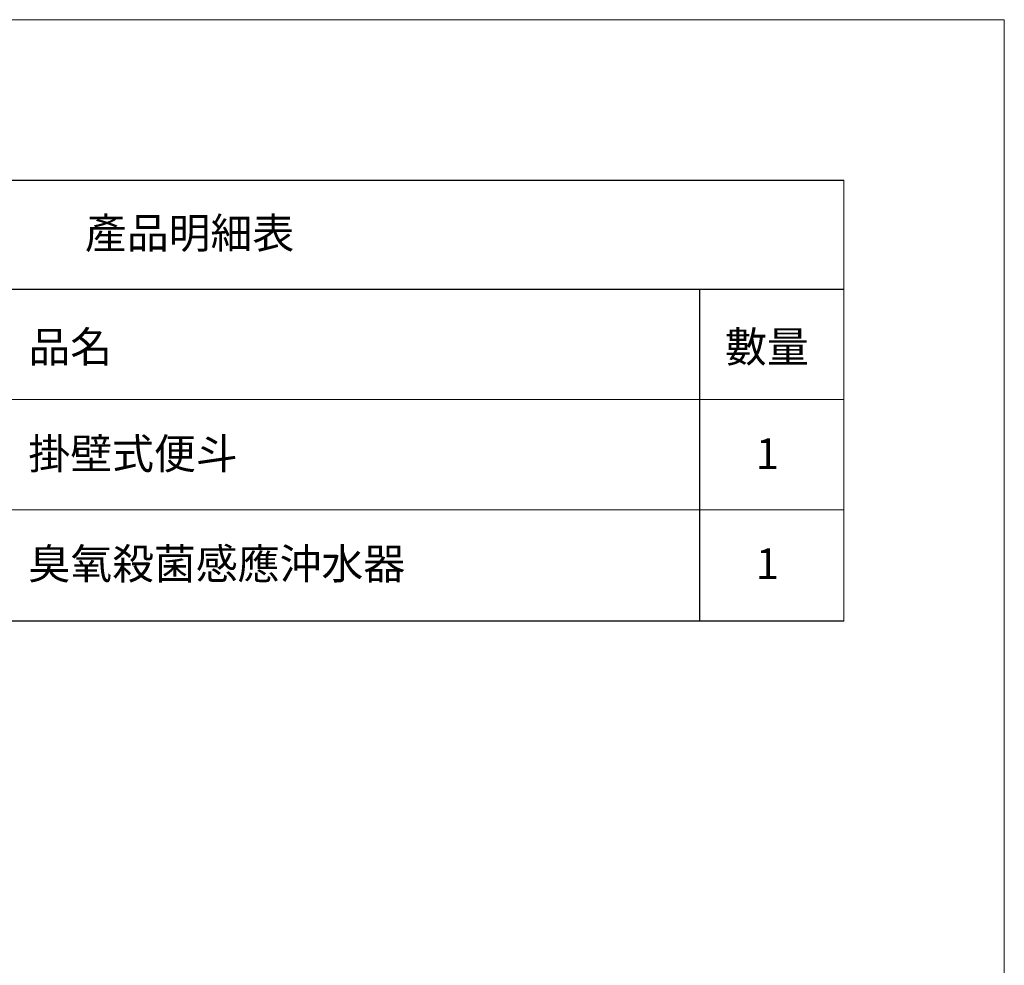
# Model space of a CAD drawing. Units: millimetres. Extents: x -3567 to -838, y -945 to 2923.
# Drawn here: x -1639 to -838, y 2153 to 2923 of the extents above; entities that cross this region are included whole.
import ezdxf

# ---------------------------------------------------------------- set-up
doc = ezdxf.new("R2010")
doc.units = ezdxf.units.MM
doc.layers.add('CEN', color=7, linetype='Continuous')

# ---------------------------------------------------------------- blocks, each defined once
blk = doc.blocks.new('block 856')
at = {"layer": 'CEN', "color": 7, "insert": (1267.62, 1714.52), "char_height": 24.9767, "attachment_point": 7}
blk.add_mtext('\\fMicrosoft JhengHei|b0|i0|c0|p34;\\W1;1', dxfattribs=at)
blk = doc.blocks.new('block 857')
at = {"layer": 'CEN', "color": 7, "insert": (1267.62, 1624.94), "char_height": 24.9767, "attachment_point": 7}
blk.add_mtext('\\fMicrosoft JhengHei|b0|i0|c0|p34;\\W1;1', dxfattribs=at)
blk = doc.blocks.new('block 858')
at = {"layer": 'CEN', "color": 7, "lineweight": 9}
blk.add_open_spline([(1339.22, 1591.13), (1339.18, 1591.13), (1339.16, 1591.15), (1339.16, 1591.17), (1339.16, 1591.17), (1339.16, 1860.8), (1339.16, 1860.8), (1339.16, 1860.83), (1339.18, 1860.85), (1339.22, 1860.85), (1339.25, 1860.85), (1339.28, 1860.83), (1339.28, 1860.8), (1339.28, 1860.8), (1339.28, 1591.17), (1339.28, 1591.17), (1339.28, 1591.15), (1339.25, 1591.13), (1339.22, 1591.13)], degree=3, knots=[0, 0, 0, 0, 1, 1, 1, 2, 2, 2, 3, 3, 3, 4, 4, 4, 5, 5, 5, 6, 6, 6, 6], dxfattribs=at)
blk = doc.blocks.new('block 859')
at = {"layer": 'CEN', "color": 7, "lineweight": 9}
blk.add_open_spline([(1339.22, 1591.13), (1339.18, 1591.13), (1339.16, 1591.15), (1339.16, 1591.17), (1339.16, 1591.17), (1339.16, 1860.8), (1339.16, 1860.8), (1339.16, 1860.83), (1339.18, 1860.85), (1339.22, 1860.85), (1339.25, 1860.85), (1339.28, 1860.83), (1339.28, 1860.8), (1339.28, 1860.8), (1339.28, 1591.17), (1339.28, 1591.17), (1339.28, 1591.15), (1339.25, 1591.13), (1339.22, 1591.13)], degree=3, knots=[0, 0, 0, 0, 1, 1, 1, 2, 2, 2, 3, 3, 3, 4, 4, 4, 5, 5, 5, 6, 6, 6, 6], dxfattribs=at)
blk = doc.blocks.new('block 860')
at = {"layer": 'CEN', "color": 7, "lineweight": 9}
blk.add_open_spline([(1339.22, 1591.13), (1339.18, 1591.13), (1339.16, 1591.15), (1339.16, 1591.17), (1339.16, 1591.17), (1339.16, 1860.8), (1339.16, 1860.8), (1339.16, 1860.83), (1339.18, 1860.85), (1339.22, 1860.85), (1339.25, 1860.85), (1339.28, 1860.83), (1339.28, 1860.8), (1339.28, 1860.8), (1339.28, 1591.17), (1339.28, 1591.17), (1339.28, 1591.15), (1339.25, 1591.13), (1339.22, 1591.13)], degree=3, knots=[0, 0, 0, 0, 1, 1, 1, 2, 2, 2, 3, 3, 3, 4, 4, 4, 5, 5, 5, 6, 6, 6, 6], dxfattribs=at)
blk = doc.blocks.new('block 861')
at = {"layer": 'CEN', "color": 7, "lineweight": 9}
blk.add_open_spline([(1339.22, 1591.13), (1339.18, 1591.13), (1339.16, 1591.15), (1339.16, 1591.17), (1339.16, 1591.17), (1339.16, 1860.8), (1339.16, 1860.8), (1339.16, 1860.83), (1339.18, 1860.85), (1339.22, 1860.85), (1339.25, 1860.85), (1339.28, 1860.83), (1339.28, 1860.8), (1339.28, 1860.8), (1339.28, 1591.17), (1339.28, 1591.17), (1339.28, 1591.15), (1339.25, 1591.13), (1339.22, 1591.13)], degree=3, knots=[0, 0, 0, 0, 1, 1, 1, 2, 2, 2, 3, 3, 3, 4, 4, 4, 5, 5, 5, 6, 6, 6, 6], dxfattribs=at)
blk = doc.blocks.new('block 862')
at = {"layer": 'CEN', "color": 7, "lineweight": 9}
blk.add_open_spline([(1339.22, 1591.13), (1339.18, 1591.13), (1339.16, 1591.15), (1339.16, 1591.17), (1339.16, 1591.17), (1339.16, 1860.8), (1339.16, 1860.8), (1339.16, 1860.83), (1339.18, 1860.85), (1339.22, 1860.85), (1339.25, 1860.85), (1339.28, 1860.83), (1339.28, 1860.8), (1339.28, 1860.8), (1339.28, 1591.17), (1339.28, 1591.17), (1339.28, 1591.15), (1339.25, 1591.13), (1339.22, 1591.13)], degree=3, knots=[0, 0, 0, 0, 1, 1, 1, 2, 2, 2, 3, 3, 3, 4, 4, 4, 5, 5, 5, 6, 6, 6, 6], dxfattribs=at)
blk = doc.blocks.new('block 863')
at = {"layer": 'CEN', "color": 7, "lineweight": 9}
blk.add_open_spline([(1339.22, 1591.13), (1339.18, 1591.13), (1339.16, 1591.15), (1339.16, 1591.17), (1339.16, 1591.17), (1339.16, 1860.8), (1339.16, 1860.8), (1339.16, 1860.83), (1339.18, 1860.85), (1339.22, 1860.85), (1339.25, 1860.85), (1339.28, 1860.83), (1339.28, 1860.8), (1339.28, 1860.8), (1339.28, 1591.17), (1339.28, 1591.17), (1339.28, 1591.15), (1339.25, 1591.13), (1339.22, 1591.13)], degree=3, knots=[0, 0, 0, 0, 1, 1, 1, 2, 2, 2, 3, 3, 3, 4, 4, 4, 5, 5, 5, 6, 6, 6, 6], dxfattribs=at)
blk = doc.blocks.new('block 864')
at = {"layer": 'CEN', "color": 7, "lineweight": 9}
blk.add_open_spline([(1339.22, 1591.13), (1339.18, 1591.13), (1339.16, 1591.15), (1339.16, 1591.17), (1339.16, 1591.17), (1339.16, 1860.8), (1339.16, 1860.8), (1339.16, 1860.83), (1339.18, 1860.85), (1339.22, 1860.85), (1339.25, 1860.85), (1339.28, 1860.83), (1339.28, 1860.8), (1339.28, 1860.8), (1339.28, 1591.17), (1339.28, 1591.17), (1339.28, 1591.15), (1339.25, 1591.13), (1339.22, 1591.13)], degree=3, knots=[0, 0, 0, 0, 1, 1, 1, 2, 2, 2, 3, 3, 3, 4, 4, 4, 5, 5, 5, 6, 6, 6, 6], dxfattribs=at)
blk = doc.blocks.new('block 865')
at = {"layer": 'CEN'}
h = blk.add_hatch(color=7, dxfattribs=at)
h.dxf.hatch_style = 2
edge = h.paths.add_edge_path()
edge.add_spline(control_points=[(1339.22, 1591.13), (1339.18, 1591.13), (1339.16, 1591.15), (1339.16, 1591.17), (1339.16, 1591.17), (1339.16, 1860.8), (1339.16, 1860.8), (1339.16, 1860.83), (1339.18, 1860.85), (1339.22, 1860.85), (1339.25, 1860.85), (1339.28, 1860.83), (1339.28, 1860.8), (1339.28, 1860.8), (1339.28, 1591.17), (1339.28, 1591.17), (1339.28, 1591.15), (1339.25, 1591.13), (1339.22, 1591.13)], knot_values=[0, 0, 0, 0, 1, 1, 1, 2, 2, 2, 3, 3, 3, 4, 4, 4, 5, 5, 5, 6, 6, 6, 6], degree=3, periodic=0)
at = {"layer": 'CEN', "lineweight": 0}
blk.add_open_spline([(1339.22, 1591.13), (1339.18, 1591.13), (1339.16, 1591.15), (1339.16, 1591.17), (1339.16, 1591.17), (1339.16, 1860.8), (1339.16, 1860.8), (1339.16, 1860.83), (1339.18, 1860.85), (1339.22, 1860.85), (1339.25, 1860.85), (1339.28, 1860.83), (1339.28, 1860.8), (1339.28, 1860.8), (1339.28, 1591.17), (1339.28, 1591.17), (1339.28, 1591.15), (1339.25, 1591.13), (1339.22, 1591.13)], degree=3, knots=[0, 0, 0, 0, 1, 1, 1, 2, 2, 2, 3, 3, 3, 4, 4, 4, 5, 5, 5, 6, 6, 6, 6], dxfattribs=at)
blk = doc.blocks.new('block 866')
at = {"layer": 'CEN', "color": 7, "insert": (721.54, 1894.04), "char_height": 24.9767, "attachment_point": 7}
blk.add_mtext('\\fMicrosoft JhengHei|b0|i0|c0|p34;\\W1;產品明細表', dxfattribs=at)
blk = doc.blocks.new('block 871')
at = {"layer": 'CEN', "color": 7, "insert": (675.52, 1801.46), "char_height": 24.9767, "attachment_point": 7}
blk.add_mtext('\\fMicrosoft JhengHei|b0|i0|c0|p34;\\W1;品名', dxfattribs=at)
blk = doc.blocks.new('block 872')
at = {"layer": 'CEN', "color": 7, "insert": (1242.57, 1801.46), "char_height": 24.9767, "attachment_point": 7}
blk.add_mtext('\\fMicrosoft JhengHei|b0|i0|c0|p34;\\W1;數量', dxfattribs=at)
blk = doc.blocks.new('block 876')
at = {"layer": 'CEN', "color": 7, "insert": (675.52, 1714.52), "char_height": 24.9767, "attachment_point": 7}
blk.add_mtext('\\fMicrosoft JhengHei|b0|i0|c0|p34;\\W1;掛壁式便斗', dxfattribs=at)
blk = doc.blocks.new('block 885')
at = {"layer": 'CEN', "color": 7, "lineweight": 9}
blk.add_open_spline([(1339.22, 1771.01), (1339.22, 1771.01), (280.32, 1771.01), (280.32, 1771.01), (280.29, 1771.01), (280.26, 1771.04), (280.26, 1771.07), (280.26, 1771.1), (280.29, 1771.13), (280.32, 1771.13), (280.32, 1771.13), (1339.22, 1771.13), (1339.22, 1771.13), (1339.25, 1771.13), (1339.28, 1771.1), (1339.28, 1771.07), (1339.28, 1771.04), (1339.25, 1771.01), (1339.22, 1771.01)], degree=3, knots=[0, 0, 0, 0, 1, 1, 1, 2, 2, 2, 3, 3, 3, 4, 4, 4, 5, 5, 5, 6, 6, 6, 6], dxfattribs=at)
blk = doc.blocks.new('block 886')
at = {"layer": 'CEN', "color": 7, "lineweight": 9}
blk.add_open_spline([(1339.22, 1771.01), (1339.22, 1771.01), (280.32, 1771.01), (280.32, 1771.01), (280.29, 1771.01), (280.26, 1771.04), (280.26, 1771.07), (280.26, 1771.1), (280.29, 1771.13), (280.32, 1771.13), (280.32, 1771.13), (1339.22, 1771.13), (1339.22, 1771.13), (1339.25, 1771.13), (1339.28, 1771.1), (1339.28, 1771.07), (1339.28, 1771.04), (1339.25, 1771.01), (1339.22, 1771.01)], degree=3, knots=[0, 0, 0, 0, 1, 1, 1, 2, 2, 2, 3, 3, 3, 4, 4, 4, 5, 5, 5, 6, 6, 6, 6], dxfattribs=at)
blk = doc.blocks.new('block 887')
at = {"layer": 'CEN', "color": 7, "lineweight": 9}
blk.add_open_spline([(1339.22, 1771.01), (1339.22, 1771.01), (280.32, 1771.01), (280.32, 1771.01), (280.29, 1771.01), (280.26, 1771.04), (280.26, 1771.07), (280.26, 1771.1), (280.29, 1771.13), (280.32, 1771.13), (280.32, 1771.13), (1339.22, 1771.13), (1339.22, 1771.13), (1339.25, 1771.13), (1339.28, 1771.1), (1339.28, 1771.07), (1339.28, 1771.04), (1339.25, 1771.01), (1339.22, 1771.01)], degree=3, knots=[0, 0, 0, 0, 1, 1, 1, 2, 2, 2, 3, 3, 3, 4, 4, 4, 5, 5, 5, 6, 6, 6, 6], dxfattribs=at)
blk = doc.blocks.new('block 888')
at = {"layer": 'CEN', "color": 7, "lineweight": 9}
blk.add_open_spline([(1339.22, 1771.01), (1339.22, 1771.01), (280.32, 1771.01), (280.32, 1771.01), (280.29, 1771.01), (280.26, 1771.04), (280.26, 1771.07), (280.26, 1771.1), (280.29, 1771.13), (280.32, 1771.13), (280.32, 1771.13), (1339.22, 1771.13), (1339.22, 1771.13), (1339.25, 1771.13), (1339.28, 1771.1), (1339.28, 1771.07), (1339.28, 1771.04), (1339.25, 1771.01), (1339.22, 1771.01)], degree=3, knots=[0, 0, 0, 0, 1, 1, 1, 2, 2, 2, 3, 3, 3, 4, 4, 4, 5, 5, 5, 6, 6, 6, 6], dxfattribs=at)
blk = doc.blocks.new('block 889')
at = {"layer": 'CEN', "color": 7, "lineweight": 9}
blk.add_open_spline([(1339.22, 1771.01), (1339.22, 1771.01), (280.32, 1771.01), (280.32, 1771.01), (280.29, 1771.01), (280.26, 1771.04), (280.26, 1771.07), (280.26, 1771.1), (280.29, 1771.13), (280.32, 1771.13), (280.32, 1771.13), (1339.22, 1771.13), (1339.22, 1771.13), (1339.25, 1771.13), (1339.28, 1771.1), (1339.28, 1771.07), (1339.28, 1771.04), (1339.25, 1771.01), (1339.22, 1771.01)], degree=3, knots=[0, 0, 0, 0, 1, 1, 1, 2, 2, 2, 3, 3, 3, 4, 4, 4, 5, 5, 5, 6, 6, 6, 6], dxfattribs=at)
blk = doc.blocks.new('block 890')
at = {"layer": 'CEN', "color": 7, "lineweight": 9}
blk.add_open_spline([(1339.22, 1771.01), (1339.22, 1771.01), (280.32, 1771.01), (280.32, 1771.01), (280.29, 1771.01), (280.26, 1771.04), (280.26, 1771.07), (280.26, 1771.1), (280.29, 1771.13), (280.32, 1771.13), (280.32, 1771.13), (1339.22, 1771.13), (1339.22, 1771.13), (1339.25, 1771.13), (1339.28, 1771.1), (1339.28, 1771.07), (1339.28, 1771.04), (1339.25, 1771.01), (1339.22, 1771.01)], degree=3, knots=[0, 0, 0, 0, 1, 1, 1, 2, 2, 2, 3, 3, 3, 4, 4, 4, 5, 5, 5, 6, 6, 6, 6], dxfattribs=at)
blk = doc.blocks.new('block 891')
at = {"layer": 'CEN', "color": 7, "lineweight": 9}
blk.add_open_spline([(1339.22, 1771.01), (1339.22, 1771.01), (280.32, 1771.01), (280.32, 1771.01), (280.29, 1771.01), (280.26, 1771.04), (280.26, 1771.07), (280.26, 1771.1), (280.29, 1771.13), (280.32, 1771.13), (280.32, 1771.13), (1339.22, 1771.13), (1339.22, 1771.13), (1339.25, 1771.13), (1339.28, 1771.1), (1339.28, 1771.07), (1339.28, 1771.04), (1339.25, 1771.01), (1339.22, 1771.01)], degree=3, knots=[0, 0, 0, 0, 1, 1, 1, 2, 2, 2, 3, 3, 3, 4, 4, 4, 5, 5, 5, 6, 6, 6, 6], dxfattribs=at)
blk = doc.blocks.new('block 892')
at = {"layer": 'CEN'}
h = blk.add_hatch(color=7, dxfattribs=at)
h.dxf.hatch_style = 2
edge = h.paths.add_edge_path()
edge.add_spline(control_points=[(1339.22, 1771.01), (1339.22, 1771.01), (280.32, 1771.01), (280.32, 1771.01), (280.29, 1771.01), (280.26, 1771.04), (280.26, 1771.07), (280.26, 1771.1), (280.29, 1771.13), (280.32, 1771.13), (280.32, 1771.13), (1339.22, 1771.13), (1339.22, 1771.13), (1339.25, 1771.13), (1339.28, 1771.1), (1339.28, 1771.07), (1339.28, 1771.04), (1339.25, 1771.01), (1339.22, 1771.01)], knot_values=[0, 0, 0, 0, 1, 1, 1, 2, 2, 2, 3, 3, 3, 4, 4, 4, 5, 5, 5, 6, 6, 6, 6], degree=3, periodic=0)
at = {"layer": 'CEN', "lineweight": 0}
blk.add_open_spline([(1339.22, 1771.01), (1339.22, 1771.01), (280.32, 1771.01), (280.32, 1771.01), (280.29, 1771.01), (280.26, 1771.04), (280.26, 1771.07), (280.26, 1771.1), (280.29, 1771.13), (280.32, 1771.13), (280.32, 1771.13), (1339.22, 1771.13), (1339.22, 1771.13), (1339.25, 1771.13), (1339.28, 1771.1), (1339.28, 1771.07), (1339.28, 1771.04), (1339.25, 1771.01), (1339.22, 1771.01)], degree=3, knots=[0, 0, 0, 0, 1, 1, 1, 2, 2, 2, 3, 3, 3, 4, 4, 4, 5, 5, 5, 6, 6, 6, 6], dxfattribs=at)
blk = doc.blocks.new('block 893')
at = {"layer": 'CEN', "color": 7, "lineweight": 9}
blk.add_open_spline([(1339.22, 1681.29), (1339.22, 1681.29), (280.32, 1681.29), (280.32, 1681.29), (280.29, 1681.29), (280.26, 1681.32), (280.26, 1681.35), (280.26, 1681.38), (280.29, 1681.41), (280.32, 1681.41), (280.32, 1681.41), (1339.22, 1681.41), (1339.22, 1681.41), (1339.25, 1681.41), (1339.28, 1681.38), (1339.28, 1681.35), (1339.28, 1681.32), (1339.25, 1681.29), (1339.22, 1681.29)], degree=3, knots=[0, 0, 0, 0, 1, 1, 1, 2, 2, 2, 3, 3, 3, 4, 4, 4, 5, 5, 5, 6, 6, 6, 6], dxfattribs=at)
blk = doc.blocks.new('block 894')
at = {"layer": 'CEN', "color": 7, "lineweight": 9}
blk.add_open_spline([(1339.22, 1681.29), (1339.22, 1681.29), (280.32, 1681.29), (280.32, 1681.29), (280.29, 1681.29), (280.26, 1681.32), (280.26, 1681.35), (280.26, 1681.38), (280.29, 1681.41), (280.32, 1681.41), (280.32, 1681.41), (1339.22, 1681.41), (1339.22, 1681.41), (1339.25, 1681.41), (1339.28, 1681.38), (1339.28, 1681.35), (1339.28, 1681.32), (1339.25, 1681.29), (1339.22, 1681.29)], degree=3, knots=[0, 0, 0, 0, 1, 1, 1, 2, 2, 2, 3, 3, 3, 4, 4, 4, 5, 5, 5, 6, 6, 6, 6], dxfattribs=at)
blk = doc.blocks.new('block 895')
at = {"layer": 'CEN', "color": 7, "lineweight": 9}
blk.add_open_spline([(1339.22, 1681.29), (1339.22, 1681.29), (280.32, 1681.29), (280.32, 1681.29), (280.29, 1681.29), (280.26, 1681.32), (280.26, 1681.35), (280.26, 1681.38), (280.29, 1681.41), (280.32, 1681.41), (280.32, 1681.41), (1339.22, 1681.41), (1339.22, 1681.41), (1339.25, 1681.41), (1339.28, 1681.38), (1339.28, 1681.35), (1339.28, 1681.32), (1339.25, 1681.29), (1339.22, 1681.29)], degree=3, knots=[0, 0, 0, 0, 1, 1, 1, 2, 2, 2, 3, 3, 3, 4, 4, 4, 5, 5, 5, 6, 6, 6, 6], dxfattribs=at)
blk = doc.blocks.new('block 896')
at = {"layer": 'CEN', "color": 7, "lineweight": 9}
blk.add_open_spline([(1339.22, 1681.29), (1339.22, 1681.29), (280.32, 1681.29), (280.32, 1681.29), (280.29, 1681.29), (280.26, 1681.32), (280.26, 1681.35), (280.26, 1681.38), (280.29, 1681.41), (280.32, 1681.41), (280.32, 1681.41), (1339.22, 1681.41), (1339.22, 1681.41), (1339.25, 1681.41), (1339.28, 1681.38), (1339.28, 1681.35), (1339.28, 1681.32), (1339.25, 1681.29), (1339.22, 1681.29)], degree=3, knots=[0, 0, 0, 0, 1, 1, 1, 2, 2, 2, 3, 3, 3, 4, 4, 4, 5, 5, 5, 6, 6, 6, 6], dxfattribs=at)
blk = doc.blocks.new('block 897')
at = {"layer": 'CEN', "color": 7, "lineweight": 9}
blk.add_open_spline([(1339.22, 1681.29), (1339.22, 1681.29), (280.32, 1681.29), (280.32, 1681.29), (280.29, 1681.29), (280.26, 1681.32), (280.26, 1681.35), (280.26, 1681.38), (280.29, 1681.41), (280.32, 1681.41), (280.32, 1681.41), (1339.22, 1681.41), (1339.22, 1681.41), (1339.25, 1681.41), (1339.28, 1681.38), (1339.28, 1681.35), (1339.28, 1681.32), (1339.25, 1681.29), (1339.22, 1681.29)], degree=3, knots=[0, 0, 0, 0, 1, 1, 1, 2, 2, 2, 3, 3, 3, 4, 4, 4, 5, 5, 5, 6, 6, 6, 6], dxfattribs=at)
blk = doc.blocks.new('block 898')
at = {"layer": 'CEN', "color": 7, "lineweight": 9}
blk.add_open_spline([(1339.22, 1681.29), (1339.22, 1681.29), (280.32, 1681.29), (280.32, 1681.29), (280.29, 1681.29), (280.26, 1681.32), (280.26, 1681.35), (280.26, 1681.38), (280.29, 1681.41), (280.32, 1681.41), (280.32, 1681.41), (1339.22, 1681.41), (1339.22, 1681.41), (1339.25, 1681.41), (1339.28, 1681.38), (1339.28, 1681.35), (1339.28, 1681.32), (1339.25, 1681.29), (1339.22, 1681.29)], degree=3, knots=[0, 0, 0, 0, 1, 1, 1, 2, 2, 2, 3, 3, 3, 4, 4, 4, 5, 5, 5, 6, 6, 6, 6], dxfattribs=at)
blk = doc.blocks.new('block 899')
at = {"layer": 'CEN', "color": 7, "lineweight": 9}
blk.add_open_spline([(1339.22, 1681.29), (1339.22, 1681.29), (280.32, 1681.29), (280.32, 1681.29), (280.29, 1681.29), (280.26, 1681.32), (280.26, 1681.35), (280.26, 1681.38), (280.29, 1681.41), (280.32, 1681.41), (280.32, 1681.41), (1339.22, 1681.41), (1339.22, 1681.41), (1339.25, 1681.41), (1339.28, 1681.38), (1339.28, 1681.35), (1339.28, 1681.32), (1339.25, 1681.29), (1339.22, 1681.29)], degree=3, knots=[0, 0, 0, 0, 1, 1, 1, 2, 2, 2, 3, 3, 3, 4, 4, 4, 5, 5, 5, 6, 6, 6, 6], dxfattribs=at)
blk = doc.blocks.new('block 900')
at = {"layer": 'CEN'}
h = blk.add_hatch(color=7, dxfattribs=at)
h.dxf.hatch_style = 2
edge = h.paths.add_edge_path()
edge.add_spline(control_points=[(1339.22, 1681.29), (1339.22, 1681.29), (280.32, 1681.29), (280.32, 1681.29), (280.29, 1681.29), (280.26, 1681.32), (280.26, 1681.35), (280.26, 1681.38), (280.29, 1681.41), (280.32, 1681.41), (280.32, 1681.41), (1339.22, 1681.41), (1339.22, 1681.41), (1339.25, 1681.41), (1339.28, 1681.38), (1339.28, 1681.35), (1339.28, 1681.32), (1339.25, 1681.29), (1339.22, 1681.29)], knot_values=[0, 0, 0, 0, 1, 1, 1, 2, 2, 2, 3, 3, 3, 4, 4, 4, 5, 5, 5, 6, 6, 6, 6], degree=3, periodic=0)
at = {"layer": 'CEN', "lineweight": 0}
blk.add_open_spline([(1339.22, 1681.29), (1339.22, 1681.29), (280.32, 1681.29), (280.32, 1681.29), (280.29, 1681.29), (280.26, 1681.32), (280.26, 1681.35), (280.26, 1681.38), (280.29, 1681.41), (280.32, 1681.41), (280.32, 1681.41), (1339.22, 1681.41), (1339.22, 1681.41), (1339.25, 1681.41), (1339.28, 1681.38), (1339.28, 1681.35), (1339.28, 1681.32), (1339.25, 1681.29), (1339.22, 1681.29)], degree=3, knots=[0, 0, 0, 0, 1, 1, 1, 2, 2, 2, 3, 3, 3, 4, 4, 4, 5, 5, 5, 6, 6, 6, 6], dxfattribs=at)
blk = doc.blocks.new('block 901')
at = {"layer": 'CEN', "color": 7, "lineweight": 9}
blk.add_open_spline([(1339.22, 1590.86), (1339.22, 1590.86), (280.32, 1590.86), (280.32, 1590.86), (280.29, 1590.86), (280.26, 1590.88), (280.26, 1590.92), (280.26, 1590.95), (280.29, 1590.98), (280.32, 1590.98), (280.32, 1590.98), (1339.22, 1590.98), (1339.22, 1590.98), (1339.25, 1590.98), (1339.28, 1590.95), (1339.28, 1590.92), (1339.28, 1590.88), (1339.25, 1590.86), (1339.22, 1590.86)], degree=3, knots=[0, 0, 0, 0, 1, 1, 1, 2, 2, 2, 3, 3, 3, 4, 4, 4, 5, 5, 5, 6, 6, 6, 6], dxfattribs=at)
blk = doc.blocks.new('block 902')
at = {"layer": 'CEN', "color": 7, "lineweight": 9}
blk.add_open_spline([(1339.22, 1590.86), (1339.22, 1590.86), (280.32, 1590.86), (280.32, 1590.86), (280.29, 1590.86), (280.26, 1590.88), (280.26, 1590.92), (280.26, 1590.95), (280.29, 1590.98), (280.32, 1590.98), (280.32, 1590.98), (1339.22, 1590.98), (1339.22, 1590.98), (1339.25, 1590.98), (1339.28, 1590.95), (1339.28, 1590.92), (1339.28, 1590.88), (1339.25, 1590.86), (1339.22, 1590.86)], degree=3, knots=[0, 0, 0, 0, 1, 1, 1, 2, 2, 2, 3, 3, 3, 4, 4, 4, 5, 5, 5, 6, 6, 6, 6], dxfattribs=at)
blk = doc.blocks.new('block 903')
at = {"layer": 'CEN', "color": 7, "lineweight": 9}
blk.add_open_spline([(1339.22, 1590.86), (1339.22, 1590.86), (280.32, 1590.86), (280.32, 1590.86), (280.29, 1590.86), (280.26, 1590.88), (280.26, 1590.92), (280.26, 1590.95), (280.29, 1590.98), (280.32, 1590.98), (280.32, 1590.98), (1339.22, 1590.98), (1339.22, 1590.98), (1339.25, 1590.98), (1339.28, 1590.95), (1339.28, 1590.92), (1339.28, 1590.88), (1339.25, 1590.86), (1339.22, 1590.86)], degree=3, knots=[0, 0, 0, 0, 1, 1, 1, 2, 2, 2, 3, 3, 3, 4, 4, 4, 5, 5, 5, 6, 6, 6, 6], dxfattribs=at)
blk = doc.blocks.new('block 904')
at = {"layer": 'CEN', "color": 7, "lineweight": 9}
blk.add_open_spline([(1339.22, 1590.86), (1339.22, 1590.86), (280.32, 1590.86), (280.32, 1590.86), (280.29, 1590.86), (280.26, 1590.88), (280.26, 1590.92), (280.26, 1590.95), (280.29, 1590.98), (280.32, 1590.98), (280.32, 1590.98), (1339.22, 1590.98), (1339.22, 1590.98), (1339.25, 1590.98), (1339.28, 1590.95), (1339.28, 1590.92), (1339.28, 1590.88), (1339.25, 1590.86), (1339.22, 1590.86)], degree=3, knots=[0, 0, 0, 0, 1, 1, 1, 2, 2, 2, 3, 3, 3, 4, 4, 4, 5, 5, 5, 6, 6, 6, 6], dxfattribs=at)
blk = doc.blocks.new('block 905')
at = {"layer": 'CEN', "color": 7, "lineweight": 9}
blk.add_open_spline([(1339.22, 1590.86), (1339.22, 1590.86), (280.32, 1590.86), (280.32, 1590.86), (280.29, 1590.86), (280.26, 1590.88), (280.26, 1590.92), (280.26, 1590.95), (280.29, 1590.98), (280.32, 1590.98), (280.32, 1590.98), (1339.22, 1590.98), (1339.22, 1590.98), (1339.25, 1590.98), (1339.28, 1590.95), (1339.28, 1590.92), (1339.28, 1590.88), (1339.25, 1590.86), (1339.22, 1590.86)], degree=3, knots=[0, 0, 0, 0, 1, 1, 1, 2, 2, 2, 3, 3, 3, 4, 4, 4, 5, 5, 5, 6, 6, 6, 6], dxfattribs=at)
blk = doc.blocks.new('block 906')
at = {"layer": 'CEN', "color": 7, "lineweight": 9}
blk.add_open_spline([(1339.22, 1590.86), (1339.22, 1590.86), (280.32, 1590.86), (280.32, 1590.86), (280.29, 1590.86), (280.26, 1590.88), (280.26, 1590.92), (280.26, 1590.95), (280.29, 1590.98), (280.32, 1590.98), (280.32, 1590.98), (1339.22, 1590.98), (1339.22, 1590.98), (1339.25, 1590.98), (1339.28, 1590.95), (1339.28, 1590.92), (1339.28, 1590.88), (1339.25, 1590.86), (1339.22, 1590.86)], degree=3, knots=[0, 0, 0, 0, 1, 1, 1, 2, 2, 2, 3, 3, 3, 4, 4, 4, 5, 5, 5, 6, 6, 6, 6], dxfattribs=at)
blk = doc.blocks.new('block 907')
at = {"layer": 'CEN', "color": 7, "lineweight": 9}
blk.add_open_spline([(1339.22, 1590.86), (1339.22, 1590.86), (280.32, 1590.86), (280.32, 1590.86), (280.29, 1590.86), (280.26, 1590.88), (280.26, 1590.92), (280.26, 1590.95), (280.29, 1590.98), (280.32, 1590.98), (280.32, 1590.98), (1339.22, 1590.98), (1339.22, 1590.98), (1339.25, 1590.98), (1339.28, 1590.95), (1339.28, 1590.92), (1339.28, 1590.88), (1339.25, 1590.86), (1339.22, 1590.86)], degree=3, knots=[0, 0, 0, 0, 1, 1, 1, 2, 2, 2, 3, 3, 3, 4, 4, 4, 5, 5, 5, 6, 6, 6, 6], dxfattribs=at)
blk = doc.blocks.new('block 908')
at = {"layer": 'CEN'}
h = blk.add_hatch(color=7, dxfattribs=at)
h.dxf.hatch_style = 2
edge = h.paths.add_edge_path()
edge.add_spline(control_points=[(1339.22, 1590.86), (1339.22, 1590.86), (280.32, 1590.86), (280.32, 1590.86), (280.29, 1590.86), (280.26, 1590.88), (280.26, 1590.92), (280.26, 1590.95), (280.29, 1590.98), (280.32, 1590.98), (280.32, 1590.98), (1339.22, 1590.98), (1339.22, 1590.98), (1339.25, 1590.98), (1339.28, 1590.95), (1339.28, 1590.92), (1339.28, 1590.88), (1339.25, 1590.86), (1339.22, 1590.86)], knot_values=[0, 0, 0, 0, 1, 1, 1, 2, 2, 2, 3, 3, 3, 4, 4, 4, 5, 5, 5, 6, 6, 6, 6], degree=3, periodic=0)
at = {"layer": 'CEN', "lineweight": 0}
blk.add_open_spline([(1339.22, 1590.86), (1339.22, 1590.86), (280.32, 1590.86), (280.32, 1590.86), (280.29, 1590.86), (280.26, 1590.88), (280.26, 1590.92), (280.26, 1590.95), (280.29, 1590.98), (280.32, 1590.98), (280.32, 1590.98), (1339.22, 1590.98), (1339.22, 1590.98), (1339.25, 1590.98), (1339.28, 1590.95), (1339.28, 1590.92), (1339.28, 1590.88), (1339.25, 1590.86), (1339.22, 1590.86)], degree=3, knots=[0, 0, 0, 0, 1, 1, 1, 2, 2, 2, 3, 3, 3, 4, 4, 4, 5, 5, 5, 6, 6, 6, 6], dxfattribs=at)
blk = doc.blocks.new('block 925')
at = {"layer": 'CEN', "color": 7, "lineweight": 9}
blk.add_open_spline([(1221.97, 1591.1), (1221.93, 1591.1), (1221.91, 1591.12), (1221.91, 1591.15), (1221.91, 1591.15), (1221.91, 1860.8), (1221.91, 1860.8), (1221.91, 1860.83), (1221.93, 1860.85), (1221.97, 1860.85), (1222, 1860.85), (1222.03, 1860.83), (1222.03, 1860.8), (1222.03, 1860.8), (1222.03, 1591.15), (1222.03, 1591.15), (1222.03, 1591.12), (1222, 1591.1), (1221.97, 1591.1)], degree=3, knots=[0, 0, 0, 0, 1, 1, 1, 2, 2, 2, 3, 3, 3, 4, 4, 4, 5, 5, 5, 6, 6, 6, 6], dxfattribs=at)
blk = doc.blocks.new('block 926')
at = {"layer": 'CEN', "color": 7, "lineweight": 9}
blk.add_open_spline([(1221.97, 1591.1), (1221.93, 1591.1), (1221.91, 1591.12), (1221.91, 1591.15), (1221.91, 1591.15), (1221.91, 1860.8), (1221.91, 1860.8), (1221.91, 1860.83), (1221.93, 1860.85), (1221.97, 1860.85), (1222, 1860.85), (1222.03, 1860.83), (1222.03, 1860.8), (1222.03, 1860.8), (1222.03, 1591.15), (1222.03, 1591.15), (1222.03, 1591.12), (1222, 1591.1), (1221.97, 1591.1)], degree=3, knots=[0, 0, 0, 0, 1, 1, 1, 2, 2, 2, 3, 3, 3, 4, 4, 4, 5, 5, 5, 6, 6, 6, 6], dxfattribs=at)
blk = doc.blocks.new('block 927')
at = {"layer": 'CEN', "color": 7, "lineweight": 9}
blk.add_open_spline([(1221.97, 1591.1), (1221.93, 1591.1), (1221.91, 1591.12), (1221.91, 1591.15), (1221.91, 1591.15), (1221.91, 1860.8), (1221.91, 1860.8), (1221.91, 1860.83), (1221.93, 1860.85), (1221.97, 1860.85), (1222, 1860.85), (1222.03, 1860.83), (1222.03, 1860.8), (1222.03, 1860.8), (1222.03, 1591.15), (1222.03, 1591.15), (1222.03, 1591.12), (1222, 1591.1), (1221.97, 1591.1)], degree=3, knots=[0, 0, 0, 0, 1, 1, 1, 2, 2, 2, 3, 3, 3, 4, 4, 4, 5, 5, 5, 6, 6, 6, 6], dxfattribs=at)
blk = doc.blocks.new('block 928')
at = {"layer": 'CEN', "color": 7, "lineweight": 9}
blk.add_open_spline([(1221.97, 1591.1), (1221.93, 1591.1), (1221.91, 1591.12), (1221.91, 1591.15), (1221.91, 1591.15), (1221.91, 1860.8), (1221.91, 1860.8), (1221.91, 1860.83), (1221.93, 1860.85), (1221.97, 1860.85), (1222, 1860.85), (1222.03, 1860.83), (1222.03, 1860.8), (1222.03, 1860.8), (1222.03, 1591.15), (1222.03, 1591.15), (1222.03, 1591.12), (1222, 1591.1), (1221.97, 1591.1)], degree=3, knots=[0, 0, 0, 0, 1, 1, 1, 2, 2, 2, 3, 3, 3, 4, 4, 4, 5, 5, 5, 6, 6, 6, 6], dxfattribs=at)
blk = doc.blocks.new('block 929')
at = {"layer": 'CEN', "color": 7, "lineweight": 9}
blk.add_open_spline([(1221.97, 1591.1), (1221.93, 1591.1), (1221.91, 1591.12), (1221.91, 1591.15), (1221.91, 1591.15), (1221.91, 1860.8), (1221.91, 1860.8), (1221.91, 1860.83), (1221.93, 1860.85), (1221.97, 1860.85), (1222, 1860.85), (1222.03, 1860.83), (1222.03, 1860.8), (1222.03, 1860.8), (1222.03, 1591.15), (1222.03, 1591.15), (1222.03, 1591.12), (1222, 1591.1), (1221.97, 1591.1)], degree=3, knots=[0, 0, 0, 0, 1, 1, 1, 2, 2, 2, 3, 3, 3, 4, 4, 4, 5, 5, 5, 6, 6, 6, 6], dxfattribs=at)
blk = doc.blocks.new('block 930')
at = {"layer": 'CEN', "color": 7, "lineweight": 9}
blk.add_open_spline([(1221.97, 1591.1), (1221.93, 1591.1), (1221.91, 1591.12), (1221.91, 1591.15), (1221.91, 1591.15), (1221.91, 1860.8), (1221.91, 1860.8), (1221.91, 1860.83), (1221.93, 1860.85), (1221.97, 1860.85), (1222, 1860.85), (1222.03, 1860.83), (1222.03, 1860.8), (1222.03, 1860.8), (1222.03, 1591.15), (1222.03, 1591.15), (1222.03, 1591.12), (1222, 1591.1), (1221.97, 1591.1)], degree=3, knots=[0, 0, 0, 0, 1, 1, 1, 2, 2, 2, 3, 3, 3, 4, 4, 4, 5, 5, 5, 6, 6, 6, 6], dxfattribs=at)
blk = doc.blocks.new('block 931')
at = {"layer": 'CEN', "color": 7, "lineweight": 9}
blk.add_open_spline([(1221.97, 1591.1), (1221.93, 1591.1), (1221.91, 1591.12), (1221.91, 1591.15), (1221.91, 1591.15), (1221.91, 1860.8), (1221.91, 1860.8), (1221.91, 1860.83), (1221.93, 1860.85), (1221.97, 1860.85), (1222, 1860.85), (1222.03, 1860.83), (1222.03, 1860.8), (1222.03, 1860.8), (1222.03, 1591.15), (1222.03, 1591.15), (1222.03, 1591.12), (1222, 1591.1), (1221.97, 1591.1)], degree=3, knots=[0, 0, 0, 0, 1, 1, 1, 2, 2, 2, 3, 3, 3, 4, 4, 4, 5, 5, 5, 6, 6, 6, 6], dxfattribs=at)
blk = doc.blocks.new('block 932')
at = {"layer": 'CEN'}
h = blk.add_hatch(color=7, dxfattribs=at)
h.dxf.hatch_style = 2
edge = h.paths.add_edge_path()
edge.add_spline(control_points=[(1221.97, 1591.1), (1221.93, 1591.1), (1221.91, 1591.12), (1221.91, 1591.15), (1221.91, 1591.15), (1221.91, 1860.8), (1221.91, 1860.8), (1221.91, 1860.83), (1221.93, 1860.85), (1221.97, 1860.85), (1222, 1860.85), (1222.03, 1860.83), (1222.03, 1860.8), (1222.03, 1860.8), (1222.03, 1591.15), (1222.03, 1591.15), (1222.03, 1591.12), (1222, 1591.1), (1221.97, 1591.1)], knot_values=[0, 0, 0, 0, 1, 1, 1, 2, 2, 2, 3, 3, 3, 4, 4, 4, 5, 5, 5, 6, 6, 6, 6], degree=3, periodic=0)
at = {"layer": 'CEN', "lineweight": 0}
blk.add_open_spline([(1221.97, 1591.1), (1221.93, 1591.1), (1221.91, 1591.12), (1221.91, 1591.15), (1221.91, 1591.15), (1221.91, 1860.8), (1221.91, 1860.8), (1221.91, 1860.83), (1221.93, 1860.85), (1221.97, 1860.85), (1222, 1860.85), (1222.03, 1860.83), (1222.03, 1860.8), (1222.03, 1860.8), (1222.03, 1591.15), (1222.03, 1591.15), (1222.03, 1591.12), (1222, 1591.1), (1221.97, 1591.1)], degree=3, knots=[0, 0, 0, 0, 1, 1, 1, 2, 2, 2, 3, 3, 3, 4, 4, 4, 5, 5, 5, 6, 6, 6, 6], dxfattribs=at)
blk = doc.blocks.new('block 941')
at = {"layer": 'CEN', "color": 7, "lineweight": 9}
blk.add_open_spline([(1339.22, 1860.74), (1339.22, 1860.74), (280.26, 1860.74), (280.26, 1860.74), (280.23, 1860.74), (280.2, 1860.77), (280.2, 1860.8), (280.2, 1860.8), (280.2, 1949.46), (280.2, 1949.46), (280.2, 1949.49), (280.23, 1949.52), (280.26, 1949.52), (280.26, 1949.52), (1339.22, 1949.52), (1339.22, 1949.52), (1339.25, 1949.52), (1339.28, 1949.49), (1339.28, 1949.46), (1339.28, 1949.46), (1339.28, 1860.8), (1339.28, 1860.8), (1339.28, 1860.77), (1339.25, 1860.74), (1339.22, 1860.74)], degree=3, knots=[0, 0, 0, 0, 1, 1, 1, 2, 2, 2, 3, 3, 3, 4, 4, 4, 5, 5, 5, 6, 6, 6, 7, 7, 7, 8, 8, 8, 8], dxfattribs=at)
blk = doc.blocks.new('block 942')
at = {"layer": 'CEN', "color": 7, "lineweight": 9}
blk.add_lwpolyline([(280.32, 1860.86), (1339.16, 1860.86), (1339.16, 1949.4), (280.32, 1949.4), (280.32, 1860.86)], dxfattribs=at)
blk = doc.blocks.new('block 943')
at = {"layer": 'CEN', "color": 7, "lineweight": 9}
blk.add_open_spline([(1339.22, 1860.74), (1339.22, 1860.74), (280.26, 1860.74), (280.26, 1860.74), (280.23, 1860.74), (280.2, 1860.77), (280.2, 1860.8), (280.2, 1860.8), (280.2, 1949.46), (280.2, 1949.46), (280.2, 1949.49), (280.23, 1949.52), (280.26, 1949.52), (280.26, 1949.52), (1339.22, 1949.52), (1339.22, 1949.52), (1339.25, 1949.52), (1339.28, 1949.49), (1339.28, 1949.46), (1339.28, 1949.46), (1339.28, 1860.8), (1339.28, 1860.8), (1339.28, 1860.77), (1339.25, 1860.74), (1339.22, 1860.74)], degree=3, knots=[0, 0, 0, 0, 1, 1, 1, 2, 2, 2, 3, 3, 3, 4, 4, 4, 5, 5, 5, 6, 6, 6, 7, 7, 7, 8, 8, 8, 8], dxfattribs=at)
blk = doc.blocks.new('block 944')
at = {"layer": 'CEN', "color": 7, "lineweight": 9}
blk.add_lwpolyline([(280.32, 1860.86), (1339.16, 1860.86), (1339.16, 1949.4), (280.32, 1949.4), (280.32, 1860.86)], dxfattribs=at)
blk = doc.blocks.new('block 945')
at = {"layer": 'CEN', "color": 7, "lineweight": 9}
blk.add_open_spline([(1339.22, 1860.74), (1339.22, 1860.74), (280.26, 1860.74), (280.26, 1860.74), (280.23, 1860.74), (280.2, 1860.77), (280.2, 1860.8), (280.2, 1860.8), (280.2, 1949.46), (280.2, 1949.46), (280.2, 1949.49), (280.23, 1949.52), (280.26, 1949.52), (280.26, 1949.52), (1339.22, 1949.52), (1339.22, 1949.52), (1339.25, 1949.52), (1339.28, 1949.49), (1339.28, 1949.46), (1339.28, 1949.46), (1339.28, 1860.8), (1339.28, 1860.8), (1339.28, 1860.77), (1339.25, 1860.74), (1339.22, 1860.74)], degree=3, knots=[0, 0, 0, 0, 1, 1, 1, 2, 2, 2, 3, 3, 3, 4, 4, 4, 5, 5, 5, 6, 6, 6, 7, 7, 7, 8, 8, 8, 8], dxfattribs=at)
blk = doc.blocks.new('block 946')
at = {"layer": 'CEN', "color": 7, "lineweight": 9}
blk.add_lwpolyline([(280.32, 1860.86), (1339.16, 1860.86), (1339.16, 1949.4), (280.32, 1949.4), (280.32, 1860.86)], dxfattribs=at)
blk = doc.blocks.new('block 947')
at = {"layer": 'CEN', "color": 7, "lineweight": 9}
blk.add_open_spline([(1339.22, 1860.74), (1339.22, 1860.74), (280.26, 1860.74), (280.26, 1860.74), (280.23, 1860.74), (280.2, 1860.77), (280.2, 1860.8), (280.2, 1860.8), (280.2, 1949.46), (280.2, 1949.46), (280.2, 1949.49), (280.23, 1949.52), (280.26, 1949.52), (280.26, 1949.52), (1339.22, 1949.52), (1339.22, 1949.52), (1339.25, 1949.52), (1339.28, 1949.49), (1339.28, 1949.46), (1339.28, 1949.46), (1339.28, 1860.8), (1339.28, 1860.8), (1339.28, 1860.77), (1339.25, 1860.74), (1339.22, 1860.74)], degree=3, knots=[0, 0, 0, 0, 1, 1, 1, 2, 2, 2, 3, 3, 3, 4, 4, 4, 5, 5, 5, 6, 6, 6, 7, 7, 7, 8, 8, 8, 8], dxfattribs=at)
blk = doc.blocks.new('block 948')
at = {"layer": 'CEN', "color": 7, "lineweight": 9}
blk.add_lwpolyline([(280.32, 1860.86), (1339.16, 1860.86), (1339.16, 1949.4), (280.32, 1949.4), (280.32, 1860.86)], dxfattribs=at)
blk = doc.blocks.new('block 949')
at = {"layer": 'CEN', "color": 7, "lineweight": 9}
blk.add_open_spline([(1339.22, 1860.74), (1339.22, 1860.74), (280.26, 1860.74), (280.26, 1860.74), (280.23, 1860.74), (280.2, 1860.77), (280.2, 1860.8), (280.2, 1860.8), (280.2, 1949.46), (280.2, 1949.46), (280.2, 1949.49), (280.23, 1949.52), (280.26, 1949.52), (280.26, 1949.52), (1339.22, 1949.52), (1339.22, 1949.52), (1339.25, 1949.52), (1339.28, 1949.49), (1339.28, 1949.46), (1339.28, 1949.46), (1339.28, 1860.8), (1339.28, 1860.8), (1339.28, 1860.77), (1339.25, 1860.74), (1339.22, 1860.74)], degree=3, knots=[0, 0, 0, 0, 1, 1, 1, 2, 2, 2, 3, 3, 3, 4, 4, 4, 5, 5, 5, 6, 6, 6, 7, 7, 7, 8, 8, 8, 8], dxfattribs=at)
blk = doc.blocks.new('block 950')
at = {"layer": 'CEN', "color": 7, "lineweight": 9}
blk.add_lwpolyline([(280.32, 1860.86), (1339.16, 1860.86), (1339.16, 1949.4), (280.32, 1949.4), (280.32, 1860.86)], dxfattribs=at)
blk = doc.blocks.new('block 951')
at = {"layer": 'CEN', "color": 7, "lineweight": 9}
blk.add_open_spline([(1339.22, 1860.74), (1339.22, 1860.74), (280.26, 1860.74), (280.26, 1860.74), (280.23, 1860.74), (280.2, 1860.77), (280.2, 1860.8), (280.2, 1860.8), (280.2, 1949.46), (280.2, 1949.46), (280.2, 1949.49), (280.23, 1949.52), (280.26, 1949.52), (280.26, 1949.52), (1339.22, 1949.52), (1339.22, 1949.52), (1339.25, 1949.52), (1339.28, 1949.49), (1339.28, 1949.46), (1339.28, 1949.46), (1339.28, 1860.8), (1339.28, 1860.8), (1339.28, 1860.77), (1339.25, 1860.74), (1339.22, 1860.74)], degree=3, knots=[0, 0, 0, 0, 1, 1, 1, 2, 2, 2, 3, 3, 3, 4, 4, 4, 5, 5, 5, 6, 6, 6, 7, 7, 7, 8, 8, 8, 8], dxfattribs=at)
blk = doc.blocks.new('block 952')
at = {"layer": 'CEN', "color": 7, "lineweight": 9}
blk.add_lwpolyline([(280.32, 1860.86), (1339.16, 1860.86), (1339.16, 1949.4), (280.32, 1949.4), (280.32, 1860.86)], dxfattribs=at)
blk = doc.blocks.new('block 953')
at = {"layer": 'CEN', "color": 7, "lineweight": 9}
blk.add_open_spline([(1339.22, 1860.74), (1339.22, 1860.74), (280.26, 1860.74), (280.26, 1860.74), (280.23, 1860.74), (280.2, 1860.77), (280.2, 1860.8), (280.2, 1860.8), (280.2, 1949.46), (280.2, 1949.46), (280.2, 1949.49), (280.23, 1949.52), (280.26, 1949.52), (280.26, 1949.52), (1339.22, 1949.52), (1339.22, 1949.52), (1339.25, 1949.52), (1339.28, 1949.49), (1339.28, 1949.46), (1339.28, 1949.46), (1339.28, 1860.8), (1339.28, 1860.8), (1339.28, 1860.77), (1339.25, 1860.74), (1339.22, 1860.74)], degree=3, knots=[0, 0, 0, 0, 1, 1, 1, 2, 2, 2, 3, 3, 3, 4, 4, 4, 5, 5, 5, 6, 6, 6, 7, 7, 7, 8, 8, 8, 8], dxfattribs=at)
blk = doc.blocks.new('block 954')
at = {"layer": 'CEN', "color": 7, "lineweight": 9}
blk.add_lwpolyline([(280.32, 1860.86), (1339.16, 1860.86), (1339.16, 1949.4), (280.32, 1949.4), (280.32, 1860.86)], dxfattribs=at)
blk = doc.blocks.new('block 955')
at = {"layer": 'CEN'}
h = blk.add_hatch(color=7, dxfattribs=at)
h.dxf.hatch_style = 2
edge = h.paths.add_edge_path()
edge.add_spline(control_points=[(1339.22, 1860.74), (1339.22, 1860.74), (280.26, 1860.74), (280.26, 1860.74), (280.23, 1860.74), (280.2, 1860.77), (280.2, 1860.8), (280.2, 1860.8), (280.2, 1949.46), (280.2, 1949.46), (280.2, 1949.49), (280.23, 1949.52), (280.26, 1949.52), (280.26, 1949.52), (1339.22, 1949.52), (1339.22, 1949.52), (1339.25, 1949.52), (1339.28, 1949.49), (1339.28, 1949.46), (1339.28, 1949.46), (1339.28, 1860.8), (1339.28, 1860.8), (1339.28, 1860.77), (1339.25, 1860.74), (1339.22, 1860.74)], knot_values=[0, 0, 0, 0, 1, 1, 1, 2, 2, 2, 3, 3, 3, 4, 4, 4, 5, 5, 5, 6, 6, 6, 7, 7, 7, 8, 8, 8, 8], degree=3, periodic=0)
h.paths.add_polyline_path([(280.32, 1860.86), (1339.16, 1860.86), (1339.16, 1949.4), (280.32, 1949.4)])
at = {"layer": 'CEN', "lineweight": 0}
blk.add_lwpolyline([(280.32, 1860.86), (1339.16, 1860.86), (1339.16, 1949.4), (280.32, 1949.4), (280.32, 1860.86), (280.32, 1860.86)], dxfattribs=at)
blk.add_open_spline([(1339.22, 1860.74), (1339.22, 1860.74), (280.26, 1860.74), (280.26, 1860.74), (280.23, 1860.74), (280.2, 1860.77), (280.2, 1860.8), (280.2, 1860.8), (280.2, 1949.46), (280.2, 1949.46), (280.2, 1949.49), (280.23, 1949.52), (280.26, 1949.52), (280.26, 1949.52), (1339.22, 1949.52), (1339.22, 1949.52), (1339.25, 1949.52), (1339.28, 1949.49), (1339.28, 1949.46), (1339.28, 1949.46), (1339.28, 1860.8), (1339.28, 1860.8), (1339.28, 1860.77), (1339.25, 1860.74), (1339.22, 1860.74)], degree=3, knots=[0, 0, 0, 0, 1, 1, 1, 2, 2, 2, 3, 3, 3, 4, 4, 4, 5, 5, 5, 6, 6, 6, 7, 7, 7, 8, 8, 8, 8], dxfattribs=at)
blk = doc.blocks.new('block 959')
at = {"layer": 'CEN', "color": 7, "lineweight": 9}
blk.add_lwpolyline([(-1259.64, -1727.43), (1469.89, -1727.43), (1469.89, 2080.2), (-1259.64, 2080.2), (-1259.64, -1727.43)], dxfattribs=at)

msp = doc.modelspace()

# ---------------------------------------------------------------- block references
for name in ['block 959', 'block 941', 'block 943', 'block 945', 'block 947', 'block 949', 'block 951', 'block 953', 'block 955', 'block 942', 'block 944', 'block 946', 'block 948', 'block 950', 'block 952', 'block 954', 'block 866', 'block 925', 'block 926', 'block 927', 'block 928', 'block 929', 'block 930', 'block 931', 'block 932', 'block 858', 'block 859', 'block 860', 'block 861', 'block 862', 'block 863', 'block 864', 'block 865', 'block 871', 'block 872', 'block 885', 'block 886', 'block 887', 'block 888', 'block 889', 'block 890', 'block 891', 'block 892', 'block 876', 'block 856', 'block 893', 'block 894', 'block 895', 'block 896', 'block 897', 'block 898', 'block 899', 'block 900', 'block 857', 'block 901', 'block 902', 'block 903', 'block 904', 'block 905', 'block 906', 'block 907', 'block 908']:
    msp.add_blockref(name, (-2307.61, 842.42))

# ---------------------------------------------------------------- texts
at = {"color": 7, "insert": (-1632.09, 2467.36), "char_height": 24.9767, "attachment_point": 7}
msp.add_mtext('{\\fMicrosoft JhengHei|b0|i0|c136|p34;臭氧殺菌感應沖水器}', dxfattribs=at)

doc.saveas('drawing.dxf')
